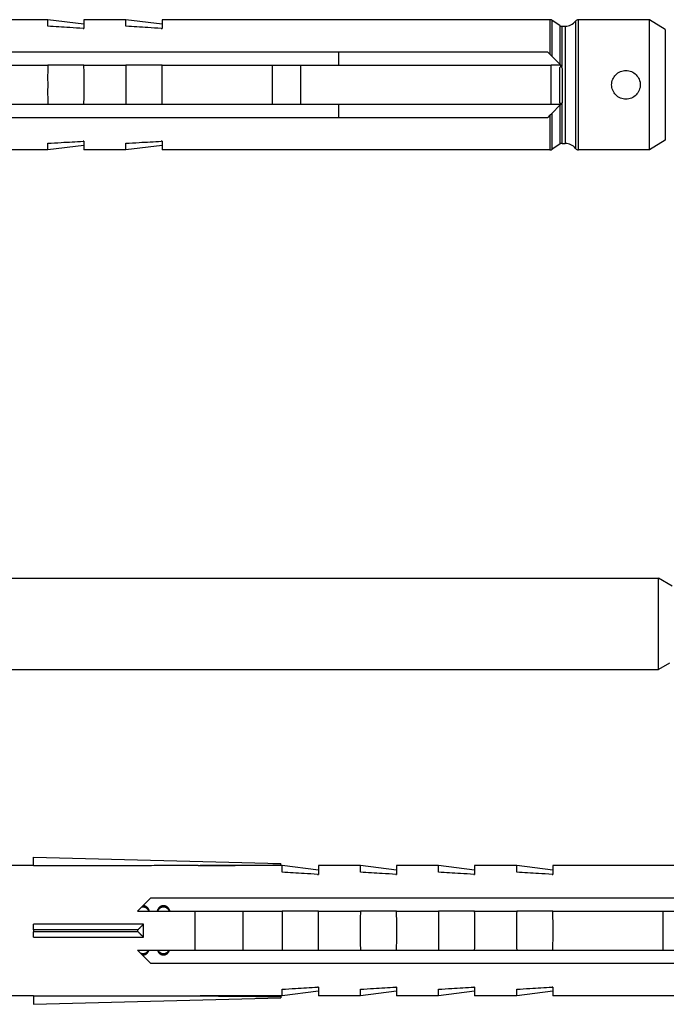
# Model space of a CAD drawing. Units: millimetres. Extents: x 2214 to 2555, y 1312 to 1917.
# Drawn here: x 2426 to 2475, y 1378 to 1454 of the extents above; entities that cross this region are included whole.
import ezdxf

# ---------------------------------------------------------------- set-up
doc = ezdxf.new("R2010")
doc.units = ezdxf.units.MM
doc.layers.add('SuP-Sichtbare-Kanten', color=7, linetype='Continuous', lineweight=25)
doc.layers.add('SuP-Sichtbare-tangentiale-Kanten', color=7, linetype='Continuous', lineweight=25)

msp = doc.modelspace()

# ---------------------------------------------------------------- linework, layer by layer
at = {"layer": 'SuP-Sichtbare-Kanten'}
for p, q in [((2427.98, 1454.005), (2424.748, 1454.005)), ((2427.98, 1453.495), (2427.98, 1454.005)), ((2430.747, 1453.655), (2427.98, 1454.005)), ((2430.747, 1454.005), (2430.747, 1453.335)), ((2433.981, 1454.005), (2430.747, 1454.005)), ((2433.981, 1453.495), (2433.981, 1454.005)), ((2436.746, 1453.655), (2433.981, 1454.005)), ((2436.746, 1454.005), (2436.746, 1453.335)), ((2466.527, 1454.005), (2436.746, 1454.005)), ((2467.292, 1453.555), (2466.693, 1453.954)), ((2467.459, 1453.505), (2467.702, 1453.505)), ((2474.168, 1454.005), (2468.727, 1454.005)), ((2474.168, 1444.005), (2474.168, 1454.005)), ((2475.368, 1453.255), (2474.168, 1454.005)), ((2430.692, 1453.335), (2430.747, 1453.335)), ((2436.693, 1453.335), (2436.746, 1453.335)), ((2475.368, 1453.255), (2475.368, 1444.755)), ((2466.368, 1451.505), (2405.868, 1451.505)), ((2450.293, 1451.505), (2450.293, 1450.505)), ((2466.368, 1451.505), (2466.527, 1451.346)), ((2466.693, 1451.179), (2466.527, 1451.346)), ((2467.292, 1450.58), (2466.693, 1451.179)), ((2430.747, 1450.505), (2427.98, 1450.505)), ((2436.746, 1450.505), (2433.981, 1450.505)), ((2445.231, 1447.505), (2445.231, 1450.505)), ((2447.368, 1450.505), (2466.618, 1450.505)), ((2447.368, 1450.505), (2447.368, 1447.505)), ((2466.618, 1447.505), (2466.618, 1450.505)), ((2467.459, 1450.414), (2467.292, 1450.58)), ((2427.98, 1447.505), (2430.747, 1447.505)), ((2433.981, 1447.505), (2436.746, 1447.505)), ((2447.368, 1447.505), (2466.618, 1447.505)), ((2450.293, 1447.505), (2450.293, 1446.505)), ((2466.693, 1446.83), (2467.292, 1447.429)), ((2467.292, 1447.429), (2467.459, 1447.596)), ((2466.527, 1446.664), (2466.368, 1446.505)), ((2466.527, 1446.664), (2466.693, 1446.83)), ((2405.868, 1446.505), (2466.368, 1446.505)), ((2427.98, 1444.005), (2427.98, 1444.515)), ((2430.747, 1444.354), (2427.98, 1444.005)), ((2430.747, 1444.675), (2430.692, 1444.675)), ((2430.747, 1444.675), (2430.747, 1444.005)), ((2433.981, 1444.005), (2433.981, 1444.515)), ((2436.746, 1444.354), (2433.981, 1444.005)), ((2436.746, 1444.675), (2436.693, 1444.675)), ((2436.746, 1444.675), (2436.746, 1444.005)), ((2467.292, 1444.454), (2466.693, 1444.055)), ((2467.459, 1444.505), (2467.702, 1444.505)), ((2475.368, 1444.755), (2474.168, 1444.005)), ((2427.98, 1444.005), (2424.748, 1444.005)), ((2433.981, 1444.005), (2430.747, 1444.005)), ((2466.527, 1444.005), (2436.746, 1444.005)), ((2474.168, 1444.005), (2468.727, 1444.005)), ((2279.668, 1411.107), (2474.868, 1411.107)), ((2474.868, 1404.107), (2474.868, 1411.107)), ((2475.907, 1410.507), (2474.868, 1411.107)), ((2475.71, 1404.593), (2474.868, 1404.107)), ((2279.668, 1404.107), (2474.868, 1404.107)), ((2426.868, 1389.686), (2445.868, 1389.201)), ((2426.868, 1389.03), (2426.868, 1389.686)), ((2445.868, 1389.091), (2445.868, 1389.201)), ((2426.868, 1389.036), (2277.368, 1389.036)), ((2445.979, 1389.036), (2439.681, 1389.036)), ((2445.868, 1389.091), (2445.868, 1389.091)), ((2445.979, 1388.526), (2445.979, 1389.036)), ((2448.749, 1388.686), (2445.979, 1389.036)), ((2448.691, 1388.366), (2448.749, 1388.366)), ((2448.749, 1389.036), (2448.749, 1388.366)), ((2451.98, 1389.036), (2448.749, 1389.036)), ((2451.98, 1388.526), (2451.98, 1389.036)), ((2454.748, 1388.686), (2451.98, 1389.036)), ((2454.692, 1388.366), (2454.748, 1388.366)), ((2454.748, 1389.036), (2454.748, 1388.366)), ((2457.98, 1389.036), (2454.748, 1389.036)), ((2457.98, 1388.526), (2457.98, 1389.036)), ((2460.747, 1388.687), (2457.98, 1389.036)), ((2460.692, 1388.366), (2460.747, 1388.366)), ((2460.747, 1389.036), (2460.747, 1388.366)), ((2463.981, 1389.036), (2460.747, 1389.036)), ((2463.981, 1388.526), (2463.981, 1389.036)), ((2466.746, 1388.687), (2463.981, 1389.036)), ((2466.693, 1388.366), (2466.746, 1388.366)), ((2466.746, 1389.036), (2466.746, 1388.366)), ((2496.527, 1389.036), (2466.746, 1389.036)), ((2434.868, 1385.536), (2435.868, 1386.536)), ((2496.368, 1386.536), (2435.868, 1386.536)), ((2434.868, 1385.536), (2439.282, 1385.536)), ((2439.282, 1382.536), (2439.282, 1385.536)), ((2442.949, 1385.536), (2442.949, 1382.536)), ((2448.749, 1385.536), (2445.979, 1385.536)), ((2454.748, 1385.536), (2451.98, 1385.536)), ((2460.747, 1385.536), (2457.98, 1385.536)), ((2466.746, 1385.536), (2463.981, 1385.536)), ((2475.231, 1382.536), (2475.231, 1385.536)), ((2435.322, 1384.536), (2426.868, 1384.536)), ((2426.868, 1384.109), (2426.868, 1384.536)), ((2426.868, 1384.109), (2426.868, 1383.964)), ((2426.868, 1383.536), (2426.868, 1383.964)), ((2434.868, 1384.05), (2434.868, 1384.022)), ((2435.322, 1383.536), (2435.322, 1384.536)), ((2426.868, 1383.536), (2435.322, 1383.536)), ((2435.868, 1381.536), (2434.868, 1382.536)), ((2434.868, 1382.536), (2439.282, 1382.536)), ((2445.979, 1382.536), (2448.749, 1382.536)), ((2451.98, 1382.536), (2454.748, 1382.536)), ((2457.98, 1382.536), (2460.747, 1382.536)), ((2463.981, 1382.536), (2466.746, 1382.536)), ((2435.868, 1381.536), (2496.368, 1381.536)), ((2445.979, 1379.036), (2445.979, 1379.546)), ((2448.749, 1379.386), (2445.979, 1379.036)), ((2448.749, 1379.706), (2448.691, 1379.706)), ((2448.749, 1379.706), (2448.749, 1379.036)), ((2451.98, 1379.036), (2451.98, 1379.546)), ((2454.748, 1379.386), (2451.98, 1379.036)), ((2454.748, 1379.706), (2454.692, 1379.706)), ((2454.748, 1379.706), (2454.748, 1379.036)), ((2457.98, 1379.036), (2457.98, 1379.546)), ((2460.747, 1379.386), (2457.98, 1379.036)), ((2460.747, 1379.706), (2460.692, 1379.706)), ((2460.747, 1379.706), (2460.747, 1379.036)), ((2463.981, 1379.036), (2463.981, 1379.546)), ((2466.746, 1379.386), (2463.981, 1379.036)), ((2466.746, 1379.706), (2466.693, 1379.706)), ((2466.746, 1379.706), (2466.746, 1379.036)), ((2426.868, 1379.036), (2277.368, 1379.036)), ((2426.868, 1379.042), (2426.868, 1378.386)), ((2426.868, 1378.386), (2445.868, 1378.871)), ((2445.979, 1379.036), (2439.681, 1379.036)), ((2445.868, 1378.982), (2445.868, 1378.981)), ((2445.868, 1378.981), (2445.868, 1378.871)), ((2451.98, 1379.036), (2448.749, 1379.036)), ((2457.98, 1379.036), (2454.748, 1379.036)), ((2463.981, 1379.036), (2460.747, 1379.036)), ((2496.527, 1379.036), (2466.746, 1379.036))]:
    msp.add_line(p, q, dxfattribs=at)
for centre, radius, start, end in [((2466.527, 1453.705), 0.3, 56.30993, 90), ((2467.459, 1453.805), 0.3, 236.30993, 270), ((2467.702, 1454.505), 1, 270, 322.02013), ((2468.727, 1453.705), 0.3, 90, 142.02013), ((2467.459, 1444.205), 0.3, 90, 123.69007), ((2467.702, 1443.505), 1, 37.97987, 90), ((2466.527, 1444.305), 0.3, 270, 303.69007), ((2468.727, 1444.305), 0.3, 217.97987, 270)]:
    msp.add_arc(centre, radius, start, end, dxfattribs=at)
for points, knots in [([(2430.692, 1453.335), (2430.348, 1453.356), (2430.004, 1453.376), (2429.1, 1453.43), (2428.54, 1453.463), (2427.98, 1453.495)], [0, 0, 0, 0, 0.103944, 0.103944, 0.2731659, 0.2731659, 0.2731659, 0.2731659]), ([(2436.693, 1453.335), (2436.349, 1453.356), (2436.005, 1453.376), (2435.101, 1453.43), (2434.54, 1453.463), (2433.981, 1453.495)], [0, 0, 0, 0, 0.103944, 0.103944, 0.2731659, 0.2731659, 0.2731659, 0.2731659]), ([(2427.98, 1450.505), (2427.961, 1450.013), (2427.968, 1449.494), (2427.968, 1448.516), (2427.961, 1447.996), (2427.98, 1447.505)], [0.7604687, 0.7604687, 0.7604687, 0.7604687, 0.9071628, 0.9071628, 1.0538569, 1.0538569, 1.0538569, 1.0538569]), ([(2430.747, 1447.505), (2430.772, 1447.992), (2430.768, 1448.51), (2430.768, 1449.005), (2430.768, 1449.5), (2430.772, 1450.018), (2430.747, 1450.505)], [-0.1484229, -0.1484229, -0.1484229, -0.1484229, 0, 0, 0, 0.1484229, 0.1484229, 0.1484229, 0.1484229]), ([(2433.981, 1450.505), (2433.961, 1450.014), (2433.968, 1449.494), (2433.968, 1448.515), (2433.961, 1447.995), (2433.981, 1447.505)], [0.7533929, 0.7533929, 0.7533929, 0.7533929, 0.9002258, 0.9002258, 1.0470586, 1.0470586, 1.0470586, 1.0470586]), ([(2436.746, 1447.505), (2436.772, 1447.991), (2436.768, 1448.51), (2436.768, 1449.005), (2436.768, 1449.5), (2436.772, 1450.019), (2436.746, 1450.505)], [-0.148563, -0.148563, -0.148563, -0.148563, 0, 0, 0, 0.148563, 0.148563, 0.148563, 0.148563]), ([(2471.268, 1449.005), (2471.268, 1449.143), (2471.296, 1449.291), (2471.408, 1449.562), (2471.493, 1449.685), (2471.688, 1449.88), (2471.811, 1449.965), (2472.082, 1450.077), (2472.229, 1450.105), (2472.507, 1450.105), (2472.654, 1450.077), (2472.925, 1449.965), (2473.048, 1449.88), (2473.243, 1449.685), (2473.328, 1449.562), (2473.44, 1449.291), (2473.468, 1449.143), (2473.468, 1449.005)], [0.1663292, 0.1663292, 0.1663292, 0.1663292, 0.2079097, 0.2079097, 0.2494903, 0.2494903, 0.2910743, 0.2910743, 0.3326583, 0.3326583, 0.3742423, 0.3742423, 0.4158263, 0.4158263, 0.4574069, 0.4574069, 0.4989875, 0.4989875, 0.4989875, 0.4989875]), ([(2473.468, 1449.005), (2473.468, 1448.866), (2473.44, 1448.719), (2473.328, 1448.448), (2473.243, 1448.324), (2473.048, 1448.13), (2472.925, 1448.045), (2472.654, 1447.933), (2472.507, 1447.905), (2472.368, 1447.905), (2472.229, 1447.905), (2472.082, 1447.933), (2471.811, 1448.045), (2471.688, 1448.13), (2471.493, 1448.324), (2471.408, 1448.448), (2471.296, 1448.719), (2471.268, 1448.866), (2471.268, 1449.005)], [0.4989875, 0.4989875, 0.4989875, 0.4989875, 0.5405681, 0.5405681, 0.5821486, 0.5821486, 0.6237326, 0.6237326, 0.6653167, 0.6653167, 0.6653167, 0.7069007, 0.7069007, 0.7484847, 0.7484847, 0.7900652, 0.7900652, 0.8316458, 0.8316458, 0.8316458, 0.8316458]), ([(2427.98, 1444.515), (2428.319, 1444.534), (2428.658, 1444.554), (2429.561, 1444.607), (2430.127, 1444.64), (2430.692, 1444.675)], [0, 0, 0, 0, 0.1023819, 0.1023819, 0.2731702, 0.2731702, 0.2731702, 0.2731702]), ([(2433.981, 1444.515), (2434.319, 1444.534), (2434.658, 1444.554), (2435.562, 1444.607), (2436.128, 1444.64), (2436.693, 1444.675)], [0, 0, 0, 0, 0.1023819, 0.1023819, 0.2731702, 0.2731702, 0.2731702, 0.2731702]), ([(2448.691, 1388.366), (2448.347, 1388.387), (2448.003, 1388.408), (2447.099, 1388.461), (2446.538, 1388.494), (2445.979, 1388.526)], [0, 0, 0, 0, 0.103944, 0.103944, 0.2731659, 0.2731659, 0.2731659, 0.2731659]), ([(2454.692, 1388.366), (2454.348, 1388.387), (2454.003, 1388.408), (2453.1, 1388.461), (2452.539, 1388.494), (2451.98, 1388.526)], [0, 0, 0, 0, 0.103944, 0.103944, 0.2731659, 0.2731659, 0.2731659, 0.2731659]), ([(2460.692, 1388.366), (2460.348, 1388.387), (2460.004, 1388.408), (2459.1, 1388.461), (2458.54, 1388.494), (2457.98, 1388.526)], [0, 0, 0, 0, 0.103944, 0.103944, 0.2731659, 0.2731659, 0.2731659, 0.2731659]), ([(2466.693, 1388.366), (2466.349, 1388.387), (2466.005, 1388.408), (2465.101, 1388.461), (2464.54, 1388.494), (2463.981, 1388.526)], [0, 0, 0, 0, 0.103944, 0.103944, 0.2731659, 0.2731659, 0.2731659, 0.2731659]), ([(2435.29, 1385.85), (2435.27, 1385.85), (2435.232, 1385.848), (2435.192, 1385.842), (2435.171, 1385.837), (2435.167, 1385.836)], [0, 0, 0, 0, 0.0833333, 0.1666667, 0.184237, 0.184237, 0.184237, 0.184237]), ([(2435.748, 1385.536), (2435.746, 1385.54), (2435.742, 1385.548), (2435.732, 1385.566), (2435.721, 1385.585), (2435.704, 1385.613), (2435.687, 1385.638), (2435.659, 1385.674), (2435.634, 1385.703), (2435.6, 1385.736), (2435.572, 1385.759), (2435.536, 1385.784), (2435.505, 1385.801), (2435.465, 1385.819), (2435.432, 1385.83), (2435.39, 1385.841), (2435.346, 1385.848), (2435.309, 1385.85), (2435.29, 1385.85)], [1.131523, 1.131523, 1.131523, 1.131523, 1.1458333, 1.1666667, 1.2083333, 1.2291667, 1.2916667, 1.3333333, 1.4166667, 1.4583333, 1.5416667, 1.5833333, 1.6666667, 1.7083333, 1.7916667, 1.8333333, 1.9166667, 2, 2, 2, 2]), ([(2435.787, 1385.536), (2435.785, 1385.542), (2435.783, 1385.547), (2435.781, 1385.553), (2435.779, 1385.556), (2435.778, 1385.559), (2435.777, 1385.562), (2435.773, 1385.571), (2435.77, 1385.579), (2435.766, 1385.588), (2435.763, 1385.593), (2435.761, 1385.599), (2435.758, 1385.605), (2435.753, 1385.616), (2435.748, 1385.627), (2435.743, 1385.637), (2435.74, 1385.642), (2435.737, 1385.648), (2435.735, 1385.653), (2435.729, 1385.663), (2435.724, 1385.673), (2435.718, 1385.683), (2435.716, 1385.688), (2435.713, 1385.693), (2435.71, 1385.697), (2435.701, 1385.712), (2435.693, 1385.725), (2435.684, 1385.738), (2435.678, 1385.747), (2435.672, 1385.756), (2435.665, 1385.764), (2435.653, 1385.78), (2435.64, 1385.795), (2435.627, 1385.81), (2435.62, 1385.817), (2435.614, 1385.824), (2435.607, 1385.83), (2435.593, 1385.844), (2435.579, 1385.856), (2435.565, 1385.867), (2435.557, 1385.873), (2435.55, 1385.878), (2435.543, 1385.883), (2435.528, 1385.893), (2435.513, 1385.902), (2435.497, 1385.91), (2435.489, 1385.914), (2435.481, 1385.918), (2435.473, 1385.922), (2435.457, 1385.929), (2435.441, 1385.935), (2435.424, 1385.94), (2435.415, 1385.942), (2435.407, 1385.945), (2435.398, 1385.947), (2435.381, 1385.951), (2435.363, 1385.954), (2435.345, 1385.956), (2435.327, 1385.958), (2435.309, 1385.959), (2435.291, 1385.959)], [1.0225, 1.0225, 1.0225, 1.0225, 1.0416667, 1.0416667, 1.0416667, 1.0520833, 1.0520833, 1.0520833, 1.0833333, 1.0833333, 1.0833333, 1.1041667, 1.1041667, 1.1041667, 1.1458333, 1.1458333, 1.1458333, 1.1666667, 1.1666667, 1.1666667, 1.2083333, 1.2083333, 1.2083333, 1.2291667, 1.2291667, 1.2291667, 1.2916667, 1.2916667, 1.2916667, 1.3333333, 1.3333333, 1.3333333, 1.4166667, 1.4166667, 1.4166667, 1.4583333, 1.4583333, 1.4583333, 1.5416667, 1.5416667, 1.5416667, 1.5833333, 1.5833333, 1.5833333, 1.6666667, 1.6666667, 1.6666667, 1.7083333, 1.7083333, 1.7083333, 1.7916667, 1.7916667, 1.7916667, 1.8333333, 1.8333333, 1.8333333, 1.9166667, 1.9166667, 1.9166667, 1.9987348, 1.9987348, 1.9987348, 1.9987348]), ([(2436.864, 1385.959), (2436.844, 1385.959), (2436.825, 1385.958), (2436.807, 1385.956), (2436.788, 1385.954), (2436.77, 1385.951), (2436.753, 1385.946), (2436.744, 1385.944), (2436.735, 1385.942), (2436.727, 1385.94), (2436.709, 1385.934), (2436.693, 1385.928), (2436.676, 1385.921), (2436.668, 1385.917), (2436.66, 1385.913), (2436.652, 1385.909), (2436.636, 1385.901), (2436.621, 1385.892), (2436.606, 1385.881), (2436.598, 1385.876), (2436.591, 1385.871), (2436.583, 1385.865), (2436.569, 1385.854), (2436.555, 1385.841), (2436.541, 1385.828), (2436.534, 1385.821), (2436.527, 1385.814), (2436.52, 1385.807), (2436.507, 1385.792), (2436.494, 1385.777), (2436.482, 1385.76), (2436.476, 1385.752), (2436.47, 1385.743), (2436.464, 1385.734), (2436.451, 1385.716), (2436.44, 1385.697), (2436.429, 1385.678), (2436.423, 1385.668), (2436.418, 1385.657), (2436.412, 1385.647), (2436.404, 1385.631), (2436.397, 1385.615), (2436.389, 1385.598), (2436.386, 1385.592), (2436.384, 1385.586), (2436.382, 1385.581), (2436.378, 1385.572), (2436.374, 1385.563), (2436.371, 1385.554), (2436.369, 1385.551), (2436.368, 1385.548), (2436.367, 1385.545), (2436.366, 1385.542), (2436.365, 1385.539), (2436.364, 1385.536)], [0, 0, 0, 0, 0.0833333, 0.0833333, 0.0833333, 0.1666667, 0.1666667, 0.1666667, 0.2083333, 0.2083333, 0.2083333, 0.2916667, 0.2916667, 0.2916667, 0.3333333, 0.3333333, 0.3333333, 0.4166667, 0.4166667, 0.4166667, 0.4583333, 0.4583333, 0.4583333, 0.5416667, 0.5416667, 0.5416667, 0.5833333, 0.5833333, 0.5833333, 0.6666667, 0.6666667, 0.6666667, 0.7083333, 0.7083333, 0.7083333, 0.7916667, 0.7916667, 0.7916667, 0.8333333, 0.8333333, 0.8333333, 0.8958333, 0.8958333, 0.8958333, 0.9166667, 0.9166667, 0.9166667, 0.9479167, 0.9479167, 0.9479167, 0.9583333, 0.9583333, 0.9583333, 0.9682051, 0.9682051, 0.9682051, 0.9682051]), ([(2436.864, 1385.85), (2436.844, 1385.85), (2436.807, 1385.848), (2436.761, 1385.841), (2436.718, 1385.83), (2436.684, 1385.818), (2436.644, 1385.8), (2436.613, 1385.782), (2436.576, 1385.757), (2436.547, 1385.733), (2436.514, 1385.7), (2436.488, 1385.671), (2436.457, 1385.63), (2436.434, 1385.595), (2436.414, 1385.559), (2436.405, 1385.543), (2436.402, 1385.536)], [0, 0, 0, 0, 0.0833333, 0.1666667, 0.2083333, 0.2916667, 0.3333333, 0.4166667, 0.4583333, 0.5416667, 0.5833333, 0.6666667, 0.7083333, 0.7916667, 0.8333333, 0.8602187, 0.8602187, 0.8602187, 0.8602187]), ([(2437.361, 1385.536), (2437.359, 1385.542), (2437.357, 1385.547), (2437.355, 1385.553), (2437.353, 1385.556), (2437.352, 1385.559), (2437.351, 1385.562), (2437.347, 1385.571), (2437.344, 1385.579), (2437.34, 1385.588), (2437.338, 1385.593), (2437.335, 1385.599), (2437.332, 1385.605), (2437.327, 1385.616), (2437.322, 1385.627), (2437.317, 1385.637), (2437.314, 1385.642), (2437.312, 1385.648), (2437.309, 1385.653), (2437.304, 1385.663), (2437.298, 1385.673), (2437.292, 1385.683), (2437.29, 1385.688), (2437.287, 1385.693), (2437.284, 1385.697), (2437.276, 1385.712), (2437.267, 1385.725), (2437.258, 1385.738), (2437.252, 1385.747), (2437.246, 1385.756), (2437.239, 1385.764), (2437.227, 1385.78), (2437.214, 1385.795), (2437.201, 1385.81), (2437.194, 1385.817), (2437.188, 1385.824), (2437.181, 1385.83), (2437.167, 1385.844), (2437.153, 1385.856), (2437.139, 1385.867), (2437.132, 1385.873), (2437.124, 1385.878), (2437.117, 1385.883), (2437.102, 1385.893), (2437.087, 1385.902), (2437.071, 1385.91), (2437.063, 1385.914), (2437.055, 1385.918), (2437.047, 1385.922), (2437.031, 1385.929), (2437.015, 1385.935), (2436.998, 1385.94), (2436.99, 1385.942), (2436.981, 1385.945), (2436.972, 1385.947), (2436.955, 1385.951), (2436.937, 1385.954), (2436.919, 1385.956), (2436.901, 1385.958), (2436.883, 1385.959), (2436.864, 1385.959)], [1.0225, 1.0225, 1.0225, 1.0225, 1.0416667, 1.0416667, 1.0416667, 1.0520833, 1.0520833, 1.0520833, 1.0833333, 1.0833333, 1.0833333, 1.1041667, 1.1041667, 1.1041667, 1.1458333, 1.1458333, 1.1458333, 1.1666667, 1.1666667, 1.1666667, 1.2083333, 1.2083333, 1.2083333, 1.2291667, 1.2291667, 1.2291667, 1.2916667, 1.2916667, 1.2916667, 1.3333333, 1.3333333, 1.3333333, 1.4166667, 1.4166667, 1.4166667, 1.4583333, 1.4583333, 1.4583333, 1.5416667, 1.5416667, 1.5416667, 1.5833333, 1.5833333, 1.5833333, 1.6666667, 1.6666667, 1.6666667, 1.7083333, 1.7083333, 1.7083333, 1.7916667, 1.7916667, 1.7916667, 1.8333333, 1.8333333, 1.8333333, 1.9166667, 1.9166667, 1.9166667, 2, 2, 2, 2]), ([(2437.322, 1385.536), (2437.321, 1385.54), (2437.316, 1385.548), (2437.306, 1385.566), (2437.295, 1385.585), (2437.278, 1385.613), (2437.261, 1385.638), (2437.233, 1385.674), (2437.208, 1385.703), (2437.174, 1385.736), (2437.146, 1385.759), (2437.11, 1385.784), (2437.079, 1385.801), (2437.04, 1385.819), (2437.007, 1385.83), (2436.964, 1385.841), (2436.92, 1385.848), (2436.883, 1385.85), (2436.864, 1385.85)], [1.131523, 1.131523, 1.131523, 1.131523, 1.1458333, 1.1666667, 1.2083333, 1.2291667, 1.2916667, 1.3333333, 1.4166667, 1.4583333, 1.5416667, 1.5833333, 1.6666667, 1.7083333, 1.7916667, 1.8333333, 1.9166667, 2, 2, 2, 2]), ([(2445.979, 1385.536), (2445.962, 1385.043), (2445.968, 1384.524), (2445.968, 1383.548), (2445.962, 1383.029), (2445.979, 1382.536)], [0.7744056, 0.7744056, 0.7744056, 0.7744056, 0.9208494, 0.9208494, 1.0672931, 1.0672931, 1.0672931, 1.0672931]), ([(2448.749, 1382.536), (2448.771, 1383.025), (2448.768, 1383.542), (2448.768, 1384.036), (2448.768, 1384.53), (2448.771, 1385.048), (2448.749, 1385.536)], [-0.1481692, -0.1481692, -0.1481692, -0.1481692, 0, 0, 0, 0.1481692, 0.1481692, 0.1481692, 0.1481692]), ([(2451.98, 1385.536), (2451.962, 1385.044), (2451.968, 1384.525), (2451.968, 1383.548), (2451.962, 1383.028), (2451.98, 1382.536)], [0.7674721, 0.7674721, 0.7674721, 0.7674721, 0.9140368, 0.9140368, 1.0606014, 1.0606014, 1.0606014, 1.0606014]), ([(2454.748, 1382.536), (2454.772, 1383.024), (2454.768, 1383.542), (2454.768, 1384.036), (2454.768, 1384.53), (2454.772, 1385.048), (2454.748, 1385.536)], [-0.1482919, -0.1482919, -0.1482919, -0.1482919, 0, 0, 0, 0.1482919, 0.1482919, 0.1482919, 0.1482919]), ([(2457.98, 1385.536), (2457.961, 1385.045), (2457.968, 1384.525), (2457.968, 1383.547), (2457.961, 1383.027), (2457.98, 1382.536)], [0.7604687, 0.7604687, 0.7604687, 0.7604687, 0.9071628, 0.9071628, 1.0538569, 1.0538569, 1.0538569, 1.0538569]), ([(2460.747, 1382.536), (2460.772, 1383.023), (2460.768, 1383.541), (2460.768, 1384.036), (2460.768, 1384.531), (2460.772, 1385.049), (2460.747, 1385.536)], [-0.1484229, -0.1484229, -0.1484229, -0.1484229, 0, 0, 0, 0.1484229, 0.1484229, 0.1484229, 0.1484229]), ([(2463.981, 1385.536), (2463.961, 1385.046), (2463.968, 1384.526), (2463.968, 1383.547), (2463.961, 1383.027), (2463.981, 1382.536)], [0.7533929, 0.7533929, 0.7533929, 0.7533929, 0.9002258, 0.9002258, 1.0470586, 1.0470586, 1.0470586, 1.0470586]), ([(2466.746, 1382.536), (2466.772, 1383.022), (2466.768, 1383.541), (2466.768, 1384.036), (2466.768, 1384.531), (2466.772, 1385.05), (2466.746, 1385.536)], [-0.148563, -0.148563, -0.148563, -0.148563, 0, 0, 0, 0.148563, 0.148563, 0.148563, 0.148563]), ([(2434.897, 1384.109), (2434.897, 1384.108), (2434.897, 1384.108), (2434.888, 1384.1), (2434.881, 1384.089), (2434.873, 1384.07), (2434.87, 1384.064), (2434.869, 1384.055), (2434.868, 1384.053), (2434.868, 1384.05)], [0.046235967, 0.046235967, 0.046235967, 0.046235967, 0.046420789, 0.046420789, 0.050607151, 0.050607151, 0.052700333, 0.052700333, 0.053375767, 0.053375767, 0.053375767, 0.053375767]), ([(2434.868, 1384.022), (2434.868, 1384.02), (2434.869, 1384.018), (2434.87, 1384.009), (2434.873, 1384.002), (2434.881, 1383.983), (2434.888, 1383.973), (2434.897, 1383.964), (2434.897, 1383.964), (2434.897, 1383.964)], [0.056211261, 0.056211261, 0.056211261, 0.056211261, 0.056886695, 0.056886695, 0.058979877, 0.058979877, 0.063166239, 0.063166239, 0.063351061, 0.063351061, 0.063351061, 0.063351061]), ([(2435.065, 1382.339), (2435.07, 1382.337), (2435.083, 1382.33), (2435.113, 1382.317), (2435.146, 1382.305), (2435.189, 1382.295), (2435.233, 1382.287), (2435.271, 1382.286), (2435.29, 1382.286)], [1.6381262, 1.6381262, 1.6381262, 1.6381262, 1.6666667, 1.7083333, 1.7916667, 1.8333333, 1.9166667, 2, 2, 2, 2]), ([(2435.29, 1382.181), (2435.309, 1382.181), (2435.328, 1382.182), (2435.346, 1382.184), (2435.364, 1382.186), (2435.382, 1382.189), (2435.4, 1382.193), (2435.409, 1382.195), (2435.417, 1382.197), (2435.426, 1382.2), (2435.443, 1382.205), (2435.46, 1382.212), (2435.476, 1382.219), (2435.484, 1382.223), (2435.492, 1382.226), (2435.5, 1382.231), (2435.516, 1382.239), (2435.531, 1382.248), (2435.546, 1382.259), (2435.553, 1382.264), (2435.561, 1382.27), (2435.568, 1382.275), (2435.583, 1382.287), (2435.597, 1382.3), (2435.61, 1382.313), (2435.617, 1382.32), (2435.624, 1382.327), (2435.631, 1382.335), (2435.644, 1382.349), (2435.657, 1382.365), (2435.669, 1382.382), (2435.675, 1382.391), (2435.681, 1382.399), (2435.687, 1382.408), (2435.696, 1382.422), (2435.705, 1382.436), (2435.714, 1382.451), (2435.716, 1382.456), (2435.719, 1382.461), (2435.722, 1382.466), (2435.728, 1382.476), (2435.733, 1382.486), (2435.738, 1382.497), (2435.741, 1382.502), (2435.744, 1382.508), (2435.746, 1382.513), (2435.75, 1382.521), (2435.753, 1382.528), (2435.757, 1382.536)], [0, 0, 0, 0, 0.0833333, 0.0833333, 0.0833333, 0.1666667, 0.1666667, 0.1666667, 0.2083333, 0.2083333, 0.2083333, 0.2916667, 0.2916667, 0.2916667, 0.3333333, 0.3333333, 0.3333333, 0.4166667, 0.4166667, 0.4166667, 0.4583333, 0.4583333, 0.4583333, 0.5416667, 0.5416667, 0.5416667, 0.5833333, 0.5833333, 0.5833333, 0.6666667, 0.6666667, 0.6666667, 0.7083333, 0.7083333, 0.7083333, 0.7708333, 0.7708333, 0.7708333, 0.7916667, 0.7916667, 0.7916667, 0.8333333, 0.8333333, 0.8333333, 0.8541667, 0.8541667, 0.8541667, 0.8829975, 0.8829975, 0.8829975, 0.8829975]), ([(2435.29, 1382.286), (2435.309, 1382.286), (2435.346, 1382.288), (2435.391, 1382.295), (2435.435, 1382.306), (2435.468, 1382.318), (2435.508, 1382.336), (2435.539, 1382.354), (2435.576, 1382.38), (2435.604, 1382.404), (2435.637, 1382.437), (2435.663, 1382.467), (2435.69, 1382.503), (2435.703, 1382.524), (2435.711, 1382.536)], [0, 0, 0, 0, 0.0833333, 0.1666667, 0.2083333, 0.2916667, 0.3333333, 0.4166667, 0.4583333, 0.5416667, 0.5833333, 0.6666667, 0.7083333, 0.7642583, 0.7642583, 0.7642583, 0.7642583]), ([(2436.391, 1382.536), (2436.392, 1382.535), (2436.392, 1382.535), (2436.392, 1382.534), (2436.397, 1382.523), (2436.403, 1382.512), (2436.408, 1382.502), (2436.411, 1382.496), (2436.413, 1382.491), (2436.416, 1382.486), (2436.421, 1382.476), (2436.427, 1382.466), (2436.432, 1382.456), (2436.435, 1382.451), (2436.438, 1382.446), (2436.441, 1382.441), (2436.449, 1382.427), (2436.458, 1382.414), (2436.467, 1382.401), (2436.473, 1382.392), (2436.479, 1382.383), (2436.486, 1382.375), (2436.498, 1382.359), (2436.511, 1382.344), (2436.524, 1382.329), (2436.531, 1382.322), (2436.538, 1382.315), (2436.544, 1382.309), (2436.558, 1382.296), (2436.572, 1382.283), (2436.587, 1382.272), (2436.594, 1382.267), (2436.601, 1382.261), (2436.609, 1382.256), (2436.624, 1382.246), (2436.639, 1382.237), (2436.655, 1382.229), (2436.663, 1382.225), (2436.671, 1382.221), (2436.679, 1382.218), (2436.695, 1382.211), (2436.712, 1382.204), (2436.729, 1382.199), (2436.737, 1382.197), (2436.746, 1382.195), (2436.754, 1382.193), (2436.772, 1382.189), (2436.79, 1382.186), (2436.808, 1382.184), (2436.826, 1382.182), (2436.845, 1382.181), (2436.864, 1382.181)], [1.1014231, 1.1014231, 1.1014231, 1.1014231, 1.1041667, 1.1041667, 1.1041667, 1.1458333, 1.1458333, 1.1458333, 1.1666667, 1.1666667, 1.1666667, 1.2083333, 1.2083333, 1.2083333, 1.2291667, 1.2291667, 1.2291667, 1.2916667, 1.2916667, 1.2916667, 1.3333333, 1.3333333, 1.3333333, 1.4166667, 1.4166667, 1.4166667, 1.4583333, 1.4583333, 1.4583333, 1.5416667, 1.5416667, 1.5416667, 1.5833333, 1.5833333, 1.5833333, 1.6666667, 1.6666667, 1.6666667, 1.7083333, 1.7083333, 1.7083333, 1.7916667, 1.7916667, 1.7916667, 1.8333333, 1.8333333, 1.8333333, 1.9166667, 1.9166667, 1.9166667, 2, 2, 2, 2]), ([(2436.438, 1382.536), (2436.439, 1382.535), (2436.448, 1382.52), (2436.464, 1382.497), (2436.492, 1382.461), (2436.517, 1382.432), (2436.551, 1382.4), (2436.579, 1382.377), (2436.616, 1382.352), (2436.647, 1382.335), (2436.687, 1382.317), (2436.72, 1382.305), (2436.763, 1382.295), (2436.807, 1382.287), (2436.845, 1382.286), (2436.864, 1382.286)], [1.2222574, 1.2222574, 1.2222574, 1.2222574, 1.2291667, 1.2916667, 1.3333333, 1.4166667, 1.4583333, 1.5416667, 1.5833333, 1.6666667, 1.7083333, 1.7916667, 1.8333333, 1.9166667, 2, 2, 2, 2]), ([(2436.864, 1382.181), (2436.883, 1382.181), (2436.902, 1382.182), (2436.92, 1382.184), (2436.939, 1382.186), (2436.957, 1382.189), (2436.974, 1382.193), (2436.983, 1382.195), (2436.991, 1382.197), (2437, 1382.2), (2437.017, 1382.205), (2437.034, 1382.212), (2437.05, 1382.219), (2437.058, 1382.223), (2437.066, 1382.226), (2437.074, 1382.231), (2437.09, 1382.239), (2437.105, 1382.248), (2437.12, 1382.259), (2437.128, 1382.264), (2437.135, 1382.27), (2437.142, 1382.275), (2437.157, 1382.287), (2437.171, 1382.3), (2437.185, 1382.313), (2437.191, 1382.32), (2437.198, 1382.327), (2437.205, 1382.335), (2437.218, 1382.349), (2437.231, 1382.365), (2437.243, 1382.382), (2437.249, 1382.391), (2437.256, 1382.399), (2437.262, 1382.408), (2437.27, 1382.422), (2437.279, 1382.436), (2437.288, 1382.451), (2437.291, 1382.456), (2437.293, 1382.461), (2437.296, 1382.466), (2437.302, 1382.476), (2437.307, 1382.486), (2437.312, 1382.497), (2437.315, 1382.502), (2437.318, 1382.508), (2437.32, 1382.513), (2437.324, 1382.521), (2437.328, 1382.528), (2437.331, 1382.536)], [0, 0, 0, 0, 0.0833333, 0.0833333, 0.0833333, 0.1666667, 0.1666667, 0.1666667, 0.2083333, 0.2083333, 0.2083333, 0.2916667, 0.2916667, 0.2916667, 0.3333333, 0.3333333, 0.3333333, 0.4166667, 0.4166667, 0.4166667, 0.4583333, 0.4583333, 0.4583333, 0.5416667, 0.5416667, 0.5416667, 0.5833333, 0.5833333, 0.5833333, 0.6666667, 0.6666667, 0.6666667, 0.7083333, 0.7083333, 0.7083333, 0.7708333, 0.7708333, 0.7708333, 0.7916667, 0.7916667, 0.7916667, 0.8333333, 0.8333333, 0.8333333, 0.8541667, 0.8541667, 0.8541667, 0.8829975, 0.8829975, 0.8829975, 0.8829975]), ([(2436.864, 1382.286), (2436.883, 1382.286), (2436.921, 1382.288), (2436.965, 1382.295), (2437.009, 1382.306), (2437.042, 1382.318), (2437.082, 1382.336), (2437.113, 1382.354), (2437.15, 1382.38), (2437.178, 1382.404), (2437.212, 1382.437), (2437.237, 1382.467), (2437.264, 1382.503), (2437.277, 1382.524), (2437.285, 1382.536)], [0, 0, 0, 0, 0.0833333, 0.1666667, 0.2083333, 0.2916667, 0.3333333, 0.4166667, 0.4583333, 0.5416667, 0.5833333, 0.6666667, 0.7083333, 0.7642583, 0.7642583, 0.7642583, 0.7642583]), ([(2435.219, 1382.185), (2435.224, 1382.185), (2435.229, 1382.184), (2435.234, 1382.184), (2435.252, 1382.182), (2435.271, 1382.181), (2435.29, 1382.181)], [1.8936013, 1.8936013, 1.8936013, 1.8936013, 1.9166667, 1.9166667, 1.9166667, 2, 2, 2, 2]), ([(2445.979, 1379.546), (2446.318, 1379.566), (2446.656, 1379.585), (2447.56, 1379.638), (2448.126, 1379.672), (2448.691, 1379.706)], [0, 0, 0, 0, 0.1023819, 0.1023819, 0.2731702, 0.2731702, 0.2731702, 0.2731702]), ([(2451.98, 1379.546), (2452.318, 1379.566), (2452.657, 1379.585), (2453.56, 1379.638), (2454.126, 1379.672), (2454.692, 1379.706)], [0, 0, 0, 0, 0.1023819, 0.1023819, 0.2731702, 0.2731702, 0.2731702, 0.2731702]), ([(2457.98, 1379.546), (2458.319, 1379.566), (2458.658, 1379.585), (2459.561, 1379.638), (2460.127, 1379.672), (2460.692, 1379.706)], [0, 0, 0, 0, 0.1023819, 0.1023819, 0.2731702, 0.2731702, 0.2731702, 0.2731702]), ([(2463.981, 1379.546), (2464.319, 1379.566), (2464.658, 1379.585), (2465.562, 1379.638), (2466.128, 1379.672), (2466.693, 1379.706)], [0, 0, 0, 0, 0.1023819, 0.1023819, 0.2731702, 0.2731702, 0.2731702, 0.2731702])]:
    msp.add_open_spline(points, degree=3, knots=knots, dxfattribs=at)
for points, weights in [([(2424.748, 1450.505), (2426.374, 1450.505), (2427.98, 1450.505)], [1.0007646576, 1.00081392096, 1.00083030068]), ([(2430.747, 1450.505), (2432.374, 1450.505), (2433.981, 1450.505)], [1.00083401717, 1.00082165135, 1.00077486451]), ([(2436.746, 1450.505), (2441.059, 1450.505), (2445.231, 1450.505)], [1.00066817342, 1.00046059973, 1]), ([(2445.231, 1450.505), (2446.311, 1450.505), (2447.368, 1450.505)], [1, 1.00005376221, 1]), ([(2467.368, 1450.505), (2467.015, 1450.505), (2466.618, 1450.505)], [1, 1.00385342913, 1.00461996422]), ([(2424.748, 1447.505), (2426.374, 1447.505), (2427.98, 1447.505)], [1.0007646576, 1.00081392096, 1.00083030068]), ([(2430.747, 1447.505), (2432.374, 1447.505), (2433.981, 1447.505)], [1.00083401717, 1.00082165135, 1.00077486451]), ([(2436.746, 1447.505), (2441.059, 1447.505), (2445.231, 1447.505)], [1.00066817342, 1.00046059973, 1]), ([(2445.231, 1447.505), (2446.311, 1447.505), (2447.368, 1447.505)], [1, 1.00005376221, 1]), ([(2466.618, 1447.505), (2467.015, 1447.505), (2467.368, 1447.505)], [1.00461996422, 1.00385342913, 1]), ([(2439.522, 1389.035), (2433.164, 1389.033), (2426.868, 1389.03)], [0.999929307022, 0.999893670661, 1]), ([(2439.282, 1385.536), (2440.985, 1385.536), (2442.949, 1385.536)], [1, 1.00233154935, 1]), ([(2442.949, 1385.536), (2444.472, 1385.536), (2445.979, 1385.536)], [1, 1.00014905137, 1.00027160616]), ([(2448.749, 1385.536), (2450.374, 1385.536), (2451.98, 1385.536)], [1.000475375, 1.00058221048, 1.00065761026]), ([(2454.748, 1385.536), (2456.374, 1385.536), (2457.98, 1385.536)], [1.0007646576, 1.00081392096, 1.00083030068]), ([(2460.747, 1385.536), (2462.374, 1385.536), (2463.981, 1385.536)], [1.00083401717, 1.00082165135, 1.00077486451]), ([(2466.746, 1385.536), (2471.059, 1385.536), (2475.231, 1385.536)], [1.00066817342, 1.00046059973, 1]), ([(2475.231, 1385.536), (2476.311, 1385.536), (2477.368, 1385.536)], [1, 1.00005376221, 1]), ([(2434.897, 1384.109), (2435.128, 1384.331), (2435.322, 1384.536)], [1.02649787096, 1.03098344495, 1.03182534303]), ([(2435.322, 1383.536), (2435.128, 1383.741), (2434.897, 1383.964)], [1.03182534303, 1.03098344495, 1.02649787096]), ([(2439.282, 1382.536), (2440.985, 1382.536), (2442.949, 1382.536)], [1, 1.00233154935, 1]), ([(2442.949, 1382.536), (2444.472, 1382.536), (2445.979, 1382.536)], [1, 1.00014905137, 1.00027160616]), ([(2448.749, 1382.536), (2450.374, 1382.536), (2451.98, 1382.536)], [1.000475375, 1.00058221048, 1.00065761026]), ([(2454.748, 1382.536), (2456.374, 1382.536), (2457.98, 1382.536)], [1.0007646576, 1.00081392096, 1.00083030068]), ([(2460.747, 1382.536), (2462.374, 1382.536), (2463.981, 1382.536)], [1.00083401717, 1.00082165135, 1.00077486451]), ([(2466.746, 1382.536), (2471.059, 1382.536), (2475.231, 1382.536)], [1.00066817342, 1.00046059973, 1]), ([(2475.231, 1382.536), (2476.311, 1382.536), (2477.368, 1382.536)], [1, 1.00005376221, 1]), ([(2426.868, 1379.042), (2433.164, 1379.039), (2439.522, 1379.038)], [1, 0.999893670661, 0.999929307022])]:
    msp.add_rational_spline(points, weights, degree=2, dxfattribs=at)
for points in [[(2439.522, 1389.035), (2442.659, 1389.063), (2445.868, 1389.091)], [(2439.885, 1389.036), (2442.844, 1389.063), (2445.868, 1389.091)], [(2439.522, 1379.038), (2442.659, 1379.009), (2445.868, 1378.981)], [(2439.885, 1379.036), (2442.844, 1379.009), (2445.868, 1378.982)]]:
    msp.add_open_spline(points, degree=2, dxfattribs=at)
at = {"layer": 'SuP-Sichtbare-tangentiale-Kanten'}
for p, q in [((2466.527, 1454.005), (2466.527, 1451.346)), ((2466.693, 1451.179), (2466.693, 1453.954)), ((2467.292, 1453.555), (2467.292, 1450.58)), ((2467.459, 1450.414), (2467.459, 1453.505)), ((2467.702, 1453.505), (2467.702, 1444.505)), ((2468.49, 1453.889), (2468.49, 1444.12)), ((2468.727, 1444.005), (2468.727, 1454.005)), ((2467.292, 1447.429), (2467.292, 1444.454)), ((2467.459, 1444.505), (2467.459, 1447.596)), ((2466.527, 1446.664), (2466.527, 1444.005)), ((2466.693, 1444.055), (2466.693, 1446.83)), ((2435.29, 1385.85), (2435.29, 1385.958)), ((2436.864, 1385.85), (2436.864, 1385.959)), ((2434.897, 1384.109), (2426.868, 1384.109)), ((2434.897, 1383.964), (2426.868, 1383.964)), ((2435.29, 1382.286), (2435.29, 1382.181)), ((2436.864, 1382.286), (2436.864, 1382.181))]:
    msp.add_line(p, q, dxfattribs=at)
for points, knots in [([(2467.368, 1447.505), (2467.368, 1447.552), (2467.292, 1447.584), (2467.292, 1447.83), (2467.292, 1448.031), (2467.292, 1448.489), (2467.292, 1448.747), (2467.292, 1449.005), (2467.292, 1449.218), (2467.292, 1449.431), (2467.292, 1449.852), (2467.292, 1450.061), (2467.292, 1450.352), (2467.368, 1450.421), (2467.368, 1450.505)], [-6.6230222, -6.6230222, -6.6230222, -6.6230222, -6.5894463, -6.5894463, -6.4531038, -6.4531038, -6.2831853, -6.2831853, -6.2831853, -6.1428271, -6.1428271, -6.00248, -6.00248, -5.9433484, -5.9433484, -5.9433484, -5.9433484]), ([(2467.368, 1450.505), (2467.368, 1450.421), (2467.459, 1450.337), (2467.459, 1450.049), (2467.459, 1449.843), (2467.459, 1449.426), (2467.459, 1449.215), (2467.459, 1449.005), (2467.459, 1448.75), (2467.459, 1448.495), (2467.459, 1448.042), (2467.459, 1447.843), (2467.459, 1447.6), (2467.368, 1447.552), (2467.368, 1447.505)], [5.9433484, 5.9433484, 5.9433484, 5.9433484, 6.00248, 6.00248, 6.1428271, 6.1428271, 6.2831853, 6.2831853, 6.2831853, 6.4531038, 6.4531038, 6.5894463, 6.5894463, 6.6230222, 6.6230222, 6.6230222, 6.6230222])]:
    msp.add_open_spline(points, degree=3, knots=knots, dxfattribs=at)

doc.saveas('drawing.dxf')
